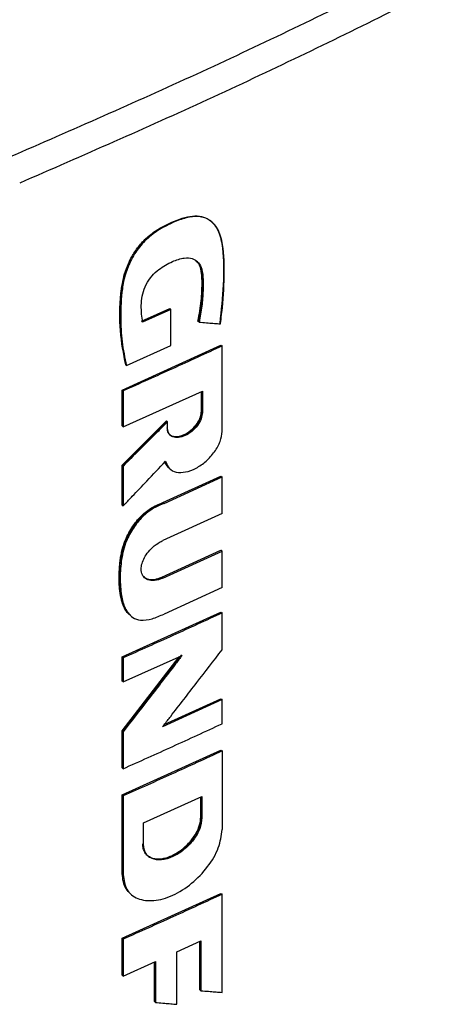
# Model space of a CAD drawing. Extents: x 0.4 to 10.6, y 0.4 to 8.1.
# Drawn here: x 3 to 3.1, y 5.3 to 5.5 of the extents above; entities that cross this region are included whole.
import ezdxf

# ---------------------------------------------------------------- set-up
doc = ezdxf.new("R2010")
doc.units = 0
doc.linetypes.add('SLD-SOLID', pattern=[0])
doc.layers.get('0').update_dxf_attribs({"linetype": 'CONTINUOUS'})

msp = doc.modelspace()

# ---------------------------------------------------------------- linework, layer by layer
at = {"color": 7, "linetype": 'SLD-SOLID'}
for p, q in [((3.0367, 5.4609), (3.03657, 5.461)), ((3.02557, 5.44514), (3.03006, 5.44716)), ((3.03024, 5.44701), (3.02575, 5.44498)), ((3.03012, 5.44711), (3.03006, 5.44716)), ((3.03012, 5.44711), (3.03024, 5.44701)), ((3.03024, 5.44128), (3.03024, 5.44701)), ((3.03457, 5.4451), (3.03452, 5.44515)), ((3.0347, 5.445), (3.03457, 5.4451)), ((3.02249, 5.43426), (3.03816, 5.44138)), ((3.0232, 5.43812), (3.03024, 5.44128)), ((3.03822, 5.44133), (3.03816, 5.44138)), ((3.03822, 5.44133), (3.03834, 5.44123)), ((3.03834, 5.4277), (3.03834, 5.44123)), ((3.02302, 5.43827), (3.02308, 5.43822)), ((3.02308, 5.43822), (3.0232, 5.43812)), ((3.02249, 5.42857), (3.02249, 5.43426)), ((3.02266, 5.43411), (3.02249, 5.43426)), ((3.02266, 5.43411), (3.02266, 5.42842)), ((3.02266, 5.42842), (3.03523, 5.4341)), ((3.03506, 5.43085), (3.03506, 5.43402)), ((3.03511, 5.43405), (3.03511, 5.4308)), ((3.03523, 5.4341), (3.03523, 5.4307)), ((3.02249, 5.42237), (3.02954, 5.42939)), ((3.0296, 5.42934), (3.02954, 5.42939)), ((3.03511, 5.4308), (3.03506, 5.43085)), ((3.03511, 5.4308), (3.03523, 5.4307)), ((3.02249, 5.42857), (3.02266, 5.42842)), ((3.0296, 5.42934), (3.02254, 5.42232)), ((3.0296, 5.42934), (3.02972, 5.42924)), ((3.02972, 5.42819), (3.02972, 5.42924)), ((3.02249, 5.41606), (3.02249, 5.42237)), ((3.02254, 5.42232), (3.02249, 5.42237)), ((3.02254, 5.42232), (3.02266, 5.42222)), ((3.02266, 5.42222), (3.02266, 5.41591)), ((3.02898, 5.41644), (3.03816, 5.42064)), ((3.02916, 5.41629), (3.03834, 5.42049)), ((3.03822, 5.42059), (3.03816, 5.42064)), ((3.03822, 5.42059), (3.03834, 5.42049)), ((3.03834, 5.41472), (3.03834, 5.42049)), ((3.02254, 5.41601), (3.02249, 5.41606)), ((3.02254, 5.41601), (3.02266, 5.41591)), ((3.02898, 5.41644), (3.02904, 5.41639)), ((3.02916, 5.41629), (3.02904, 5.41639)), ((3.03834, 5.41472), (3.02896, 5.41043)), ((3.02878, 5.40463), (3.03816, 5.40892)), ((3.02896, 5.40448), (3.03834, 5.40877)), ((3.03822, 5.40887), (3.03816, 5.40892)), ((3.03834, 5.40877), (3.03822, 5.40887)), ((3.03834, 5.40299), (3.03834, 5.40877)), ((3.02878, 5.40463), (3.02884, 5.40458)), ((3.02896, 5.40448), (3.02884, 5.40458)), ((3.03834, 5.40299), (3.02916, 5.39879)), ((3.02249, 5.392), (3.03816, 5.39911)), ((3.03822, 5.39906), (3.03816, 5.39911)), ((3.03822, 5.39906), (3.03834, 5.39896)), ((3.03834, 5.39312), (3.03834, 5.39896)), ((3.02249, 5.38029), (3.03156, 5.39204)), ((3.02249, 5.38819), (3.02249, 5.392)), ((3.02266, 5.39185), (3.02249, 5.392)), ((3.03189, 5.39235), (3.02254, 5.38024)), ((3.02266, 5.38804), (3.03201, 5.39225)), ((3.02266, 5.39185), (3.02266, 5.38804)), ((3.02266, 5.38804), (3.02249, 5.38819)), ((3.03834, 5.38524), (3.0289, 5.38092)), ((3.02919, 5.38129), (3.03816, 5.38539)), ((3.03822, 5.38534), (3.03816, 5.38539)), ((3.03822, 5.38534), (3.03834, 5.38524)), ((3.03834, 5.38142), (3.03834, 5.38524)), ((3.02249, 5.37445), (3.02249, 5.38029)), ((3.02254, 5.38024), (3.02249, 5.38029)), ((3.02254, 5.38024), (3.02266, 5.38014)), ((3.02266, 5.38014), (3.02266, 5.3743)), ((3.02249, 5.37015), (3.03816, 5.37726)), ((3.03822, 5.37721), (3.03816, 5.37726)), ((3.03822, 5.37721), (3.03834, 5.37711)), ((3.03834, 5.37711), (3.03834, 5.36466)), ((3.02249, 5.37445), (3.02266, 5.3743)), ((3.02249, 5.3577), (3.02249, 5.37015)), ((3.02266, 5.37), (3.02249, 5.37015)), ((3.02266, 5.37), (3.02266, 5.35755)), ((3.02589, 5.36571), (3.03515, 5.36991)), ((3.03497, 5.36666), (3.03497, 5.36983)), ((3.03503, 5.36985), (3.03503, 5.36661)), ((3.03515, 5.36991), (3.03515, 5.36651)), ((3.02589, 5.36231), (3.02589, 5.36571)), ((3.03503, 5.36661), (3.03497, 5.36666)), ((3.03515, 5.36651), (3.03503, 5.36661)), ((3.02254, 5.35765), (3.02249, 5.3577)), ((3.02266, 5.35755), (3.02254, 5.35765)), ((3.02249, 5.34746), (3.03816, 5.35457)), ((3.03822, 5.35452), (3.03816, 5.35457)), ((3.03822, 5.35452), (3.03834, 5.35442)), ((3.02384, 5.35449), (3.02396, 5.35439)), ((3.03834, 5.33889), (3.03834, 5.35442)), ((3.02249, 5.34162), (3.02249, 5.34746)), ((3.02266, 5.34731), (3.02249, 5.34746)), ((3.02266, 5.34731), (3.02266, 5.34146)), ((3.03117, 5.34529), (3.035, 5.34704)), ((3.03482, 5.3393), (3.03482, 5.34696)), ((3.03488, 5.34698), (3.03488, 5.33925)), ((3.035, 5.34704), (3.035, 5.33915)), ((3.03117, 5.33701), (3.03117, 5.34529)), ((3.02266, 5.34146), (3.02778, 5.34376)), ((3.02761, 5.33747), (3.02761, 5.34368)), ((3.02778, 5.34376), (3.02778, 5.33731)), ((3.02266, 5.34146), (3.02249, 5.34162)), ((3.03488, 5.33925), (3.03482, 5.3393)), ((3.03488, 5.33925), (3.035, 5.33915)), ((3.02767, 5.33741), (3.02761, 5.33747)), ((3.02767, 5.33741), (3.02778, 5.33731))]:
    msp.add_line(p, q, dxfattribs=at)
at = {"color": 8, "linetype": 'SLD-SOLID'}
msp.add_line((3.02767, 5.3437), (3.02767, 5.33741), dxfattribs=at)
at = {"color": 7, "linetype": 'SLD-SOLID'}
for points, knots in [([(2.92295, 5.49097), (2.9333, 5.49494), (2.95403, 5.5029), (2.98403, 5.51582), (3.01319, 5.52944), (3.04145, 5.54376), (3.0594, 5.55388), (3.06837, 5.55893)], [0, 0, 0, 0, 0.198861, 0.398484, 0.598679, 0.799251, 1, 1, 1, 1]), ([(2.92307, 5.4909), (2.93343, 5.49488), (2.95417, 5.50284), (2.98419, 5.51576), (3.01337, 5.52939), (3.04164, 5.54372), (3.05959, 5.55384), (3.06857, 5.5589)], [0, 0, 0, 0, 0.198875, 0.398495, 0.59868, 0.799245, 1, 1, 1, 1]), ([(3.00469, 5.47115), (3.01461, 5.47548), (3.03449, 5.48416), (3.06323, 5.49801), (3.09125, 5.51241), (3.10913, 5.52251), (3.11807, 5.52757)], [0, 0, 0, 0, 0.249088, 0.498957, 0.749348, 1, 1, 1, 1]), ([(3.12018, 5.52369), (3.1112, 5.51861), (3.09324, 5.50846), (3.06509, 5.494), (3.03622, 5.48008), (3.01625, 5.47136), (3.00628, 5.46701)], [0, 0, 0, 0, 0.250653, 0.501044, 0.750913, 1, 1, 1, 1]), ([(3.02308, 5.43822), (3.02274, 5.44), (3.02205, 5.44354), (3.02212, 5.44848), (3.02268, 5.45213), (3.02347, 5.45431), (3.02435, 5.45598), (3.02555, 5.45758), (3.02704, 5.45896), (3.02868, 5.46002), (3.03037, 5.46086), (3.03204, 5.4615), (3.03366, 5.46186), (3.03512, 5.4618), (3.03667, 5.46114), (3.03792, 5.45946), (3.03861, 5.45587), (3.03864, 5.45097), (3.03819, 5.44688), (3.03796, 5.44484)], [0, 0, 0, 0, 0.120148, 0.2395619, 0.2992474, 0.329901, 0.3615809, 0.3945321, 0.4288937, 0.4643376, 0.5001285, 0.5358496, 0.5711786, 0.6054633, 0.6383397, 0.7003449, 0.7606901, 0.8802462, 1, 1, 1, 1]), ([(3.03808, 5.44474), (3.0381, 5.44486), (3.03818, 5.44547), (3.03849, 5.44801), (3.03876, 5.45215), (3.03867, 5.45669), (3.03793, 5.45942), (3.03708, 5.46059), (3.03638, 5.46118), (3.03556, 5.46156), (3.03466, 5.46174), (3.03369, 5.46171), (3.03267, 5.46152), (3.03127, 5.46109), (3.02949, 5.4603), (3.02736, 5.45905), (3.0257, 5.45752), (3.02464, 5.45609), (3.02397, 5.45495), (3.02343, 5.45378), (3.02302, 5.4526), (3.02272, 5.45143), (3.02234, 5.44914), (3.02223, 5.44592), (3.02239, 5.4418), (3.02293, 5.43935), (3.0232, 5.43812)], [0, 0, 0, 0, 0.007054, 0.035271, 0.148274, 0.253611, 0.314996, 0.339504, 0.36349, 0.386364, 0.408763, 0.431152, 0.453522, 0.475872, 0.52065, 0.566779, 0.611409, 0.633509, 0.655597, 0.677673, 0.699735, 0.721785, 0.743821, 0.832227, 0.915521, 1, 1, 1, 1]), ([(3.02575, 5.44498), (3.02574, 5.44509), (3.02566, 5.44562), (3.02556, 5.44662), (3.02552, 5.448), (3.02572, 5.44947), (3.02627, 5.45097), (3.02717, 5.45234), (3.02862, 5.45365), (3.03038, 5.45461), (3.03223, 5.45525), (3.03367, 5.45515), (3.03465, 5.45451), (3.03521, 5.45331), (3.03538, 5.45174), (3.03533, 5.44977), (3.03519, 5.44754), (3.03486, 5.44585), (3.0347, 5.445)], [0, 0, 0, 0, 0.013656, 0.068304, 0.123886, 0.17911, 0.232166, 0.285551, 0.333754, 0.423089, 0.500931, 0.559775, 0.618752, 0.674003, 0.743496, 0.813412, 0.906185, 1, 1, 1, 1]), ([(3.03452, 5.44515), (3.03455, 5.44529), (3.03469, 5.44598), (3.03491, 5.4472), (3.03506, 5.44854), (3.03513, 5.44959), (3.03517, 5.45062), (3.03517, 5.45164), (3.03511, 5.45264), (3.03495, 5.45357), (3.03471, 5.4544), (3.03425, 5.45467), (3.03415, 5.45473)], [0, 0, 0, 0, 0.038096, 0.190577, 0.343054, 0.419252, 0.495449, 0.647907, 0.72413, 0.800406, 0.954734, 1, 1, 1, 1]), ([(3.03416, 5.45471), (3.03438, 5.45453), (3.0349, 5.45409), (3.03516, 5.45283), (3.03526, 5.45088), (3.03517, 5.44831), (3.03477, 5.44617), (3.03457, 5.4451)], [0, 0, 0, 0, 0.105369, 0.255079, 0.406254, 0.702666, 1, 1, 1, 1]), ([(3.0347, 5.445), (3.03479, 5.44499), (3.03528, 5.44495), (3.03609, 5.44489), (3.03712, 5.44481), (3.03776, 5.44476), (3.03808, 5.44474)], [0, 0, 0, 0, 0.0866218, 0.4331093, 0.7165545, 1, 1, 1, 1]), ([(3.03834, 5.44123), (3.03703, 5.44062), (3.03442, 5.43942), (3.0292, 5.43704), (3.02527, 5.43528), (3.02266, 5.43411)], [0, 0, 0, 0, 0.252081, 0.504162, 1, 1, 1, 1]), ([(3.0296, 5.42829), (3.02961, 5.42813), (3.02963, 5.42783), (3.0298, 5.42745), (3.03005, 5.42714), (3.03052, 5.42687), (3.0313, 5.42678), (3.03236, 5.42708), (3.03342, 5.42775), (3.03419, 5.42854), (3.03466, 5.42925), (3.03492, 5.42978), (3.03508, 5.43031), (3.0351, 5.43064), (3.03511, 5.4308)], [0, 0, 0, 0, 0.057021, 0.115067, 0.174697, 0.236311, 0.365305, 0.500004, 0.634705, 0.763695, 0.825311, 0.884937, 0.94298, 1, 1, 1, 1]), ([(3.03523, 5.4307), (3.03519, 5.43037), (3.0351, 5.42967), (3.03444, 5.42858), (3.03354, 5.42765), (3.03248, 5.42698), (3.03142, 5.42668), (3.03051, 5.42678), (3.02985, 5.42728), (3.02976, 5.42789), (3.02972, 5.42819)], [0, 0, 0, 0, 0.114599, 0.235527, 0.364894, 0.499996, 0.635096, 0.764467, 0.885396, 1, 1, 1, 1]), ([(3.03002, 5.42724), (3.03006, 5.4272), (3.03024, 5.427), (3.03077, 5.42687), (3.0316, 5.4269), (3.03262, 5.4273), (3.03361, 5.42801), (3.03438, 5.42891), (3.03488, 5.42981), (3.03504, 5.43047), (3.03505, 5.43079), (3.03506, 5.43085)], [0, 0, 0, 0, 0.0338734, 0.1492135, 0.2835373, 0.4384368, 0.6062768, 0.7429514, 0.8582189, 0.9740162, 1, 1, 1, 1]), ([(3.02972, 5.42924), (3.02962, 5.42914), (3.02913, 5.42865), (3.02785, 5.42737), (3.0256, 5.42513), (3.02374, 5.42328), (3.02266, 5.42222)], [0, 0, 0, 0, 0.0418531, 0.2092654, 0.5440903, 1, 1, 1, 1]), ([(3.0294, 5.42297), (3.02956, 5.42256), (3.02988, 5.42173), (3.03106, 5.42117), (3.03255, 5.42119), (3.03422, 5.4218), (3.03583, 5.42292), (3.03718, 5.42441), (3.03815, 5.42611), (3.03828, 5.42718), (3.03834, 5.4277)], [0, 0, 0, 0, 0.115902, 0.239093, 0.369912, 0.504919, 0.638702, 0.766413, 0.886089, 1, 1, 1, 1]), ([(3.02266, 5.41591), (3.02276, 5.41601), (3.02324, 5.41652), (3.0245, 5.41783), (3.02665, 5.42008), (3.02841, 5.42193), (3.0294, 5.42297)], [0, 0, 0, 0, 0.042889, 0.2144452, 0.5575577, 1, 1, 1, 1]), ([(3.02928, 5.42307), (3.02935, 5.42286), (3.02947, 5.42244), (3.02972, 5.42202), (3.02996, 5.42191), (3.03001, 5.42188)], [0, 0, 0, 0, 0.428766, 0.868848, 1, 1, 1, 1]), ([(3.02992, 5.42199), (3.02977, 5.4221), (3.02948, 5.42231), (3.02937, 5.4227), (3.02932, 5.42288)], [0, 0, 0, 0, 0.517685, 1, 1, 1, 1]), ([(3.02363, 5.39871), (3.02349, 5.39886), (3.02321, 5.39916), (3.02289, 5.39971), (3.02262, 5.40032), (3.02242, 5.40097), (3.02227, 5.40165), (3.02215, 5.40236), (3.02205, 5.40334), (3.02202, 5.40435), (3.02204, 5.40538), (3.02209, 5.40617), (3.02215, 5.40684), (3.02223, 5.40751), (3.02234, 5.40819), (3.02252, 5.40901), (3.0228, 5.40997), (3.02323, 5.41105), (3.02384, 5.41219), (3.02455, 5.41322), (3.02532, 5.41412), (3.02614, 5.41488), (3.02735, 5.41578), (3.02832, 5.41617), (3.02898, 5.41644)], [0, 0, 0, 0, 0.038558, 0.077096, 0.115618, 0.15413, 0.192633, 0.23113, 0.269624, 0.346663, 0.385153, 0.423641, 0.462132, 0.481375, 0.519874, 0.558385, 0.596912, 0.652519, 0.706199, 0.757498, 0.805222, 0.851184, 0.897149, 1, 1, 1, 1]), ([(3.02916, 5.41629), (3.02905, 5.41625), (3.0285, 5.41606), (3.02732, 5.4155), (3.0257, 5.41427), (3.02446, 5.41274), (3.02366, 5.4114), (3.02289, 5.40975), (3.02233, 5.40738), (3.02215, 5.4045), (3.0223, 5.40186), (3.0229, 5.39965), (3.02393, 5.39824), (3.02548, 5.39769), (3.02725, 5.39797), (3.02853, 5.39852), (3.02916, 5.39879)], [0, 0, 0, 0, 0.013224, 0.066369, 0.138726, 0.210671, 0.247799, 0.284922, 0.386298, 0.49539, 0.60721, 0.696342, 0.786277, 0.848207, 0.924304, 1, 1, 1, 1]), ([(3.02896, 5.40448), (3.02885, 5.40443), (3.02829, 5.40419), (3.02736, 5.40402), (3.02639, 5.40424), (3.02576, 5.40479), (3.02548, 5.4056), (3.02555, 5.40654), (3.0259, 5.40751), (3.02649, 5.40848), (3.02736, 5.40942), (3.02823, 5.41007), (3.02879, 5.41034), (3.02896, 5.41043)], [0, 0, 0, 0, 0.033722, 0.170472, 0.283685, 0.379519, 0.475805, 0.56097, 0.642885, 0.730518, 0.830539, 0.947149, 1, 1, 1, 1]), ([(3.02593, 5.40471), (3.02602, 5.40462), (3.0262, 5.40444), (3.02661, 5.40431), (3.0271, 5.40423), (3.02783, 5.40427), (3.02841, 5.40449), (3.02878, 5.40463)], [0, 0, 0, 0, 0.1373952, 0.2854305, 0.4697498, 0.6539723, 1, 1, 1, 1]), ([(3.03834, 5.39896), (3.03704, 5.39836), (3.03444, 5.39716), (3.02923, 5.39478), (3.02529, 5.39302), (3.02266, 5.39185)], [0, 0, 0, 0, 0.250159, 0.500317, 1, 1, 1, 1]), ([(3.03201, 5.39225), (3.03193, 5.39213), (3.0315, 5.39158), (3.0297, 5.38923), (3.02667, 5.3853), (3.02397, 5.38183), (3.02266, 5.38014)], [0, 0, 0, 0, 0.0276323, 0.1381615, 0.5802794, 1, 1, 1, 1]), ([(3.0289, 5.38092), (3.02899, 5.38104), (3.02942, 5.38159), (3.03124, 5.38392), (3.0343, 5.38788), (3.03701, 5.39139), (3.03834, 5.39312)], [0, 0, 0, 0, 0.027383, 0.136915, 0.575042, 1, 1, 1, 1]), ([(3.02266, 5.3743), (3.02398, 5.37489), (3.02661, 5.37606), (3.03185, 5.37843), (3.03574, 5.38022), (3.03834, 5.38142)], [0, 0, 0, 0, 0.250159, 0.500317, 1, 1, 1, 1]), ([(3.03834, 5.37711), (3.03701, 5.3765), (3.03436, 5.37527), (3.02914, 5.37289), (3.02523, 5.37114), (3.02266, 5.37)], [0, 0, 0, 0, 0.255919, 0.511838, 1, 1, 1, 1]), ([(3.03503, 5.36661), (3.03501, 5.36634), (3.03498, 5.36579), (3.0347, 5.3649), (3.03427, 5.364), (3.03348, 5.36282), (3.03219, 5.36149), (3.03041, 5.36038), (3.02863, 5.35988), (3.02733, 5.36002), (3.02654, 5.36049), (3.02611, 5.361), (3.02583, 5.36164), (3.02579, 5.36215), (3.02577, 5.36241)], [0, 0, 0, 0, 0.05703, 0.115086, 0.174726, 0.236351, 0.365358, 0.500052, 0.634737, 0.763708, 0.825316, 0.884931, 0.942972, 1, 1, 1, 1]), ([(3.03515, 5.36651), (3.03508, 5.36594), (3.03493, 5.36478), (3.03383, 5.36295), (3.03231, 5.36139), (3.03053, 5.36028), (3.02875, 5.35978), (3.02723, 5.35995), (3.02612, 5.36079), (3.02597, 5.36181), (3.02589, 5.36231)], [0, 0, 0, 0, 0.114622, 0.235572, 0.364956, 0.500051, 0.635138, 0.764484, 0.885394, 1, 1, 1, 1]), ([(3.02651, 5.36061), (3.02656, 5.36056), (3.02683, 5.36024), (3.02747, 5.36007), (3.02827, 5.36), (3.02896, 5.36007), (3.02973, 5.36027), (3.03059, 5.36062), (3.03148, 5.36114), (3.03231, 5.36178), (3.03327, 5.3627), (3.03418, 5.36392), (3.03485, 5.3654), (3.03493, 5.36625), (3.03497, 5.36666)], [0, 0, 0, 0, 0.023435, 0.13715, 0.202649, 0.268125, 0.333587, 0.416768, 0.499316, 0.57834, 0.652066, 0.788836, 0.897881, 1, 1, 1, 1]), ([(3.02266, 5.35755), (3.02279, 5.3567), (3.02304, 5.35497), (3.02493, 5.35356), (3.02751, 5.35325), (3.03053, 5.35411), (3.03354, 5.35599), (3.0361, 5.35863), (3.03796, 5.36174), (3.03822, 5.36371), (3.03834, 5.36466)], [0, 0, 0, 0, 0.1144714, 0.2354065, 0.3648058, 0.4998919, 0.6350415, 0.764443, 0.8853324, 1, 1, 1, 1]), ([(3.02387, 5.35446), (3.02361, 5.35473), (3.0231, 5.35525), (3.02264, 5.35635), (3.02258, 5.35722), (3.02254, 5.35765)], [0, 0, 0, 0, 0.341327, 0.67326, 1, 1, 1, 1]), ([(3.03834, 5.35442), (3.03574, 5.35323), (3.03185, 5.35143), (3.02661, 5.34907), (3.02398, 5.3479), (3.02266, 5.34731)], [0, 0, 0, 0, 0.4999744, 0.7499841, 1, 1, 1, 1]), ([(3.035, 5.33915), (3.0351, 5.33915), (3.03559, 5.33911), (3.03639, 5.33904), (3.0374, 5.33896), (3.03803, 5.33891), (3.03834, 5.33889)], [0, 0, 0, 0, 0.08772, 0.438599, 0.719299, 1, 1, 1, 1]), ([(3.02778, 5.33731), (3.02788, 5.3373), (3.02837, 5.33726), (3.02918, 5.33718), (3.03021, 5.33709), (3.03085, 5.33703), (3.03117, 5.33701)], [0, 0, 0, 0, 0.087093, 0.435463, 0.717732, 1, 1, 1, 1])]:
    msp.add_open_spline(points, degree=3, knots=knots, dxfattribs=at)
at = {"color": 8, "linetype": 'SLD-SOLID'}
for points, knots in [([(3.02384, 5.39861), (3.02365, 5.39877), (3.02283, 5.39945), (3.02224, 5.40156), (3.02202, 5.4045), (3.02221, 5.40765), (3.02296, 5.41051), (3.02428, 5.41278), (3.02563, 5.41439), (3.02729, 5.41569), (3.02845, 5.41616), (3.02904, 5.41639)], [0, 0, 0, 0, 0.046161, 0.199595, 0.35133, 0.50309, 0.656041, 0.736309, 0.820808, 0.909371, 1, 1, 1, 1]), ([(3.02884, 5.40458), (3.0284, 5.40442), (3.02752, 5.40411), (3.02655, 5.40423), (3.02612, 5.40452), (3.02598, 5.40461)], [0, 0, 0, 0, 0.414397, 0.810811, 1, 1, 1, 1])]:
    msp.add_open_spline(points, degree=3, knots=knots, dxfattribs=at)

doc.saveas('drawing.dxf')
